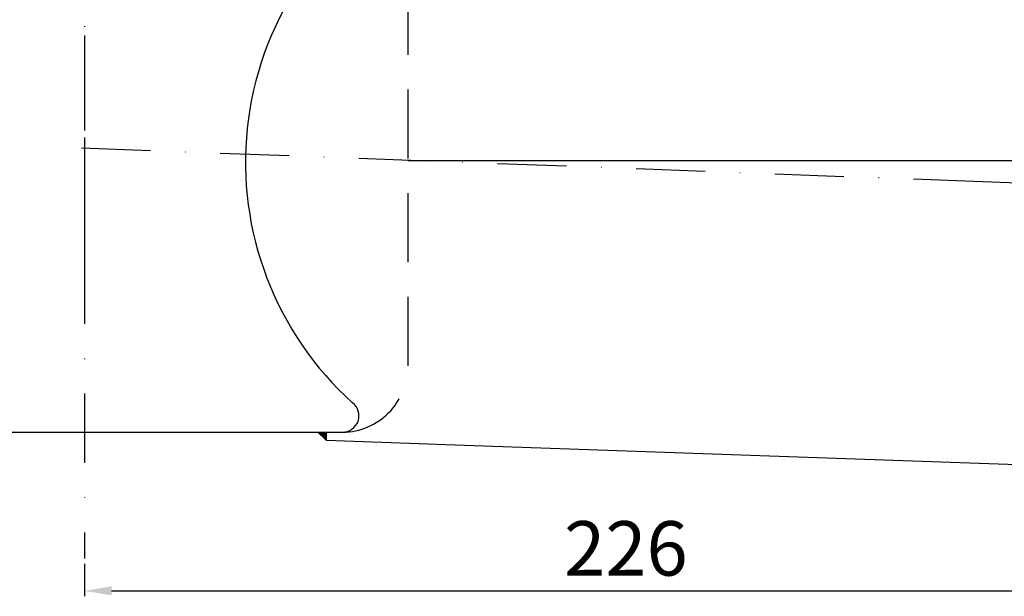
# Model space of a CAD drawing. Units: millimetres. Extents: x 2212 to 2802, y 1650 to 2304.
# Drawn here: x 2503 to 2684, y 1650 to 1755 of the extents above; entities that cross this region are included whole.
import ezdxf

# ---------------------------------------------------------------- set-up
doc = ezdxf.new("R2010")
doc.units = ezdxf.units.MM
for name, pattern in [('Amconstr', [9999, 9999, 0]), ('STRICHLINIE', [19.049999999999997, 12.7, -6.349999999999997]), ('STRICHPUNKT', [25.399999999999995, 12.7, -6.349999999999997, 0, -6.349999999999997])]:
    doc.linetypes.add(name, pattern=pattern)
doc.layers.add('AM_5', color=3, linetype='Continuous', lineweight=25)
doc.layers.add('AM_CL', color=1, linetype='Amconstr', lineweight=25)
doc.layers.add('P-0000', color=7, linetype='Continuous')
doc.styles.get("Standard").update_dxf_attribs({"font": 'ISOCP.SHX'})
doc.dimstyles.new('AM_DIN$0', dxfattribs={"dimtxt": 3.5, "dimasz": 3.5, "dimexe": 1, "dimexo": 1, "dimgap": 1.5, "dimtad": 1, "dimdsep": 46, "dimtxsty": 'STANDARD', "dimcen": 0, "dimclrd": 256, "dimclre": 256, "dimclrt": 2, "dimadec": 0, "dimazin": 2, "dimtp": 0.1, "dimtm": 0.1, "dimtfac": 0.71, "dimtdec": 3, "dimtmove": 0, "dimatfit": 3, "dimfxl": 1, "dimlwd": -1, "dimlwe": -1, "dimarcsym": 0})
doc.dimstyles.new('AM_DIN$2', dxfattribs={"dimtxt": 3.5, "dimasz": 3.5, "dimexe": 1, "dimexo": 1, "dimgap": 1.5, "dimtad": 1, "dimdsep": 46, "dimtxsty": 'STANDARD', "dimcen": 0, "dimclrd": 256, "dimclre": 256, "dimclrt": 2, "dimadec": 0, "dimazin": 2, "dimtp": 0.1, "dimtm": 0.1, "dimtfac": 0.71, "dimtdec": 3, "dimtmove": 0, "dimatfit": 3, "dimfxl": 1, "dimlwd": -1, "dimlwe": -1, "dimarcsym": 0})

# ---------------------------------------------------------------- blocks, each defined once
blk = doc.blocks.new('*D2')
at = {"layer": 'AM_5', "linetype": 'ByBlock'}
for p, q in [((2740.861546089801, 1722.408775319259), (2740.861546089801, 1649.557339242406)), ((2515.335371044955, 1655.516321984969), (2515.335371044955, 1649.557339242406)), ((2520.335371044955, 1650.557339242406), (2735.861546089801, 1650.557339242406))]:
    blk.add_line(p, q, dxfattribs=at)
at = {"layer": 'AM_5'}
for points in [[(2520.335371044955, 1651.390672575739), (2520.335371044955, 1649.724005909073), (2515.335371044955, 1650.557339242406)], [(2735.861546089801, 1651.390672575739), (2735.861546089801, 1649.724005909073), (2740.861546089801, 1650.557339242406)]]:
    blk.add_solid(points, dxfattribs=at)
at = {"layer": 'Defpoints', "color": 0}
for p in [(2740.861546089801, 1723.408775319259), (2515.335371044955, 1656.516321984969), (2740.861546089801, 1650.557339242406)]:
    blk.add_point(p, dxfattribs=at)
at = {"layer": 'AM_5', "color": 2, "insert": (2614.828218896689, 1657.058323494374), "char_height": 10, "attachment_point": 5}
blk.add_mtext('226', dxfattribs=at)
blk = doc.blocks.new('*D5')
at = {"layer": 'AM_5', "linetype": 'ByBlock'}
for p, q in [((2681.37888108692, 1827.208035656004), (2801.655776025899, 1827.208035656004)), ((2800.655776025899, 1822.208035656004), (2800.655776025899, 1728.408775319259)), ((2741.861546089801, 1723.408775319259), (2801.655776025899, 1723.408775319259))]:
    blk.add_line(p, q, dxfattribs=at)
at = {"layer": 'AM_5'}
for points in [[(2799.822442692565, 1822.208035656004), (2801.489109359233, 1822.208035656004), (2800.655776025899, 1827.208035656004)], [(2799.822442692565, 1728.408775319259), (2801.489109359233, 1728.408775319259), (2800.655776025899, 1723.408775319259)]]:
    blk.add_solid(points, dxfattribs=at)
at = {"layer": 'Defpoints', "color": 0}
for p in [(2680.37888108692, 1827.208035656004), (2740.861546089801, 1723.408775319259), (2800.655776025899, 1723.408775319259)]:
    blk.add_point(p, dxfattribs=at)
at = {"layer": 'AM_5', "color": 2, "insert": (2794.155776025899, 1775.308405487632), "char_height": 10, "attachment_point": 5, "rotation": 90}
blk.add_mtext('104', dxfattribs=at)
blk = doc.blocks.new('*D6')
at = {"layer": 'AM_5', "linetype": 'ByBlock'}
for start, end in [(2.143629548950459, 4.28725909790092), (357.8608406658053, 7.99e-14), (353.5735815679045, 355.7172111168549)]:
    blk.add_arc((2574.735371044977, 1729.61404163422), 133.6497748951977, start, end, dxfattribs=at)
at = {"layer": 'AM_5'}
for points in [[(2709.124805440383, 1734.628754813275), (2707.4584303823, 1734.597578803664), (2708.385145940175, 1729.61404163422)], [(2707.179918793071, 1719.679863541355), (2708.843968883293, 1719.586508975272), (2708.29200753643, 1724.625336528981)]]:
    blk.add_solid(points, dxfattribs=at)
at = {"layer": 'Defpoints', "color": 0}
for p in [(2703.011469758313, 1729.61404163422), (2741.078238764421, 1729.61404163422), (2708.374796160033, 1727.950796476498), (2680.374967288714, 1725.668114221394), (2740.861546089801, 1723.408775319259)]:
    blk.add_point(p, dxfattribs=at)
at = {"layer": 'AM_5', "color": 2, "insert": (2701.338918855271, 1717.851531532953), "char_height": 10, "attachment_point": 5, "rotation": 84.69198899757914}
blk.add_mtext('2°', dxfattribs=at)

msp = doc.modelspace()

# ---------------------------------------------------------------- hatches: boundary and pattern name
at = {"layer": 'P-0000', "linetype": 'Continuous'}
msp.add_hatch(color=3, dxfattribs=at).paths.add_polyline_path([(2558.235371044955, 1679.712864590002), (2559.735371044955, 1679.712864590002), (2559.735371044955, 1678.212864590002)])

# ---------------------------------------------------------------- linework, layer by layer
at = {"layer": 'AM_CL'}
msp.add_line((2574.735371044955, 1729.61404163422), (2741.078238764421, 1729.61404163422), dxfattribs=at)
at = {"layer": 'P-0000', "color": 3, "linetype": 'STRICHPUNKT'}
for p, q in [((2515.335371044953, 1849.804294141661), (2515.335371044953, 1709.708035656004)), ((2515.335371044955, 1778.020093039226), (2515.335371044955, 1733.786763854169)), ((2515.335371044955, 1733.786763854169), (2515.335371044955, 1718.801789514553)), ((2680.374967288714, 1725.668114221394), (2509.339552349584, 1732.05675405314)), ((2740.861546089801, 1723.408775319259), (2680.374967288714, 1725.668114221394)), ((2515.335371044955, 1718.801789514553), (2515.335371044955, 1712.297827476611)), ((2515.335371044955, 1712.273651576683), (2515.335371044955, 1656.516321984969))]:
    msp.add_line(p, q, dxfattribs=at)
at = {"layer": 'P-0000', "color": 2, "linetype": 'STRICHLINIE'}
msp.add_line((2574.735371044955, 1780.751836110405), (2574.735371044955, 1691.712864590002), dxfattribs=at)
at = {"layer": 'P-0000', "color": 7, "linetype": 'Continuous'}
for p, q in [((2474.035371044958, 1679.712864590002), (2556.635371044944, 1679.712864590002)), ((2556.635371044944, 1679.712864590002), (2558.235371044955, 1679.712864590002)), ((2558.235371044955, 1679.712864590002), (2559.735371044955, 1679.712864590002)), ((2559.735371044955, 1679.712864590002), (2559.735371044955, 1678.212864590002)), ((2559.735371044955, 1679.712864590002), (2562.735371044955, 1679.712864590002)), ((2559.735371044955, 1678.212864590002), (2578.434170509258, 1677.559888124137)), ((2578.434170509258, 1677.559888124137), (2581.673162514432, 1677.446780030939)), ((2581.673162514432, 1677.446780030939), (2724.073722874932, 1672.474042887094))]:
    msp.add_line(p, q, dxfattribs=at)
at = {"layer": 'P-0000', "color": 3, "linetype": 'Continuous'}
msp.add_line((2559.735371044955, 1678.212864590002), (2558.235371044955, 1679.712864590002), dxfattribs=at)
at = {"layer": 'P-0000', "color": 7, "linetype": 'Continuous'}
for centre, radius, start, end in [((2604.311456162384, 1729.255365348507), 59.38544696981221, 119.8701416971419, 228.0440169412308), ((2562.782878073409, 1682.712488413454), 2.999999999994918, 269.0926446653919, 52.5098846056623)]:
    msp.add_arc(centre, radius, start, end, dxfattribs=at)
at = {"layer": 'P-0000', "color": 2, "linetype": 'STRICHLINIE'}
msp.add_arc((2562.735371044955, 1691.712864590002), 12, 270, 0, dxfattribs=at)

# ---------------------------------------------------------------- dimensions: what is measured, and where the dimension line sits
at = {"layer": 'AM_5'}
dim = msp.add_linear_dim(base=(2800.655776025899, 1723.408775319259), p1=(2680.37888108692, 1827.208035656004), p2=(2740.861546089801, 1723.408775319259), angle=90, dimstyle='AM_DIN$0', override={"dimtxt": 10, "dimasz": 5, "dimdec": 0}, dxfattribs=at)
dim.commit()
dim.dimension.update_dxf_attribs({"geometry": '*D5', "text_midpoint": (2794.155776025899, 1775.308405487632)})
dim = msp.add_angular_dim_2l(base=(2708.374796160033, 1727.950796476498), line1=((2741.078238764421, 1729.61404163422), (2703.011469758313, 1729.61404163422)), line2=((2740.861546089801, 1723.408775319259), (2680.374967288714, 1725.668114221394)), dimstyle='AM_DIN$2', override={"dimtxt": 10, "dimasz": 5, "dimdec": 0}, dxfattribs=at)
dim.commit()
dim.dimension.update_dxf_attribs({"geometry": '*D6', "text_midpoint": (2707.8120254133, 1717.250126733543), "dimtype": 162})
dim = msp.add_linear_dim(base=(2740.861546089801, 1650.557339242406), p1=(2515.335371044955, 1656.516321984969), p2=(2740.861546089801, 1723.408775319259), text='226', dimstyle='AM_DIN$0', override={"dimtxt": 10, "dimasz": 5, "dimdec": 0}, dxfattribs=at)
dim.commit()
dim.dimension.update_dxf_attribs({"geometry": '*D2', "text_midpoint": (2614.828218896689, 1650.557339242406), "dimtype": 160})

doc.saveas('drawing.dxf')
